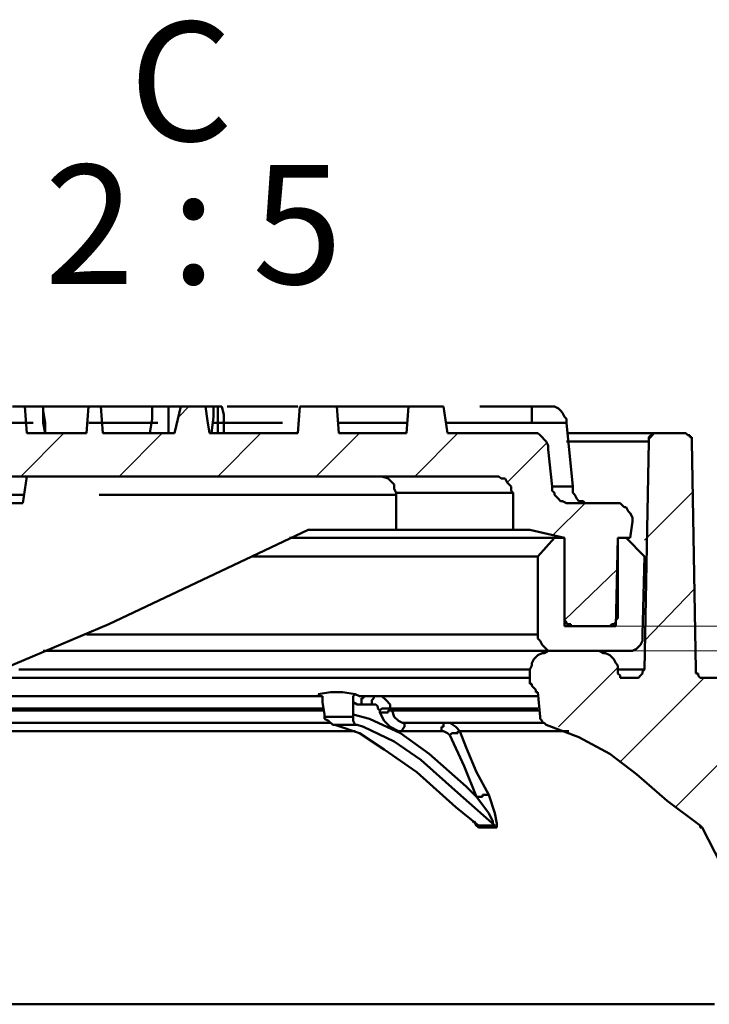
# Model space of a CAD drawing. Units: millimetres. Extents: x 2.9 to 26, y 3.6 to 16.1.
# Drawn here: x 12.7 to 14, y 14.3 to 16.1 of the extents above; entities that cross this region are included whole.
import ezdxf

# ---------------------------------------------------------------- set-up
doc = ezdxf.new("R2010")
doc.units = ezdxf.units.MM
doc.linetypes.add('PDF_IMPORT', pattern=[1, 0.8, -0.2])
doc.styles.add('PDF ArialMT', font='arial.ttf')

msp = doc.modelspace()

# ---------------------------------------------------------------- linework, layer by layer
at = {"color": 7, "lineweight": 50}
for p, q in [((12.7228, 15.3924), (12.7007, 15.3924)), ((12.7265, 15.3445), (12.7228, 15.3924)), ((12.7228, 15.3924), (12.756, 15.3924)), ((12.756, 15.3924), (12.756, 15.385)), ((12.756, 15.385), (12.756, 15.3924)), ((12.756, 15.3924), (12.837, 15.3924)), ((12.756, 15.3924), (12.756, 15.3924)), ((12.756, 15.385), (12.756, 15.3629)), ((12.7596, 15.3629), (12.756, 15.385)), ((12.837, 15.3924), (12.8333, 15.3445)), ((12.8591, 15.3924), (12.837, 15.3924)), ((12.8628, 15.3445), (12.8591, 15.3924)), ((12.9549, 15.3924), (12.9512, 15.3924)), ((12.9512, 15.3924), (12.9512, 15.3703)), ((12.9623, 15.3924), (12.9549, 15.3924)), ((12.9807, 15.3924), (12.9623, 15.3924)), ((13.0028, 15.3924), (12.9807, 15.3924)), ((12.9807, 15.3924), (12.9807, 15.3703)), ((13.0028, 15.3924), (12.9917, 15.3445)), ((13.047, 15.3924), (13.0028, 15.3924)), ((13.0507, 15.3666), (13.047, 15.3924)), ((13.0544, 15.3924), (13.047, 15.3924)), ((13.0617, 15.3924), (13.0544, 15.3924)), ((13.0654, 15.3924), (13.0617, 15.3924)), ((13.0617, 15.3924), (13.0617, 15.374)), ((13.0691, 15.3924), (13.0654, 15.3924)), ((13.0728, 15.3924), (13.0691, 15.3924)), ((13.0691, 15.3924), (13.0691, 15.3777)), ((13.0765, 15.3924), (13.0728, 15.3924)), ((13.0801, 15.3777), (13.0765, 15.3924)), ((13.2164, 15.3924), (13.2128, 15.3445)), ((13.2828, 15.3924), (13.2164, 15.3924)), ((13.2864, 15.3445), (13.2828, 15.3924)), ((13.2828, 15.3924), (13.4117, 15.3924)), ((13.4117, 15.3924), (13.408, 15.3445)), ((13.4743, 15.3924), (13.4117, 15.3924)), ((13.4817, 15.3445), (13.4743, 15.3924)), ((13.6401, 15.3924), (13.6327, 15.3924)), ((13.6327, 15.3924), (13.6327, 15.3887)), ((13.6327, 15.3887), (13.6327, 15.385)), ((13.6327, 15.385), (13.6327, 15.3813)), ((13.6327, 15.3813), (13.6327, 15.374)), ((13.6438, 15.3924), (13.6401, 15.3924)), ((13.6511, 15.3924), (13.6438, 15.3924)), ((13.6548, 15.3924), (13.6511, 15.3924)), ((13.6585, 15.3924), (13.6548, 15.3924)), ((13.6622, 15.3924), (13.6585, 15.3924)), ((13.6696, 15.3924), (13.6622, 15.3924)), ((13.6732, 15.3924), (13.6696, 15.3924)), ((13.6806, 15.3887), (13.6732, 15.3924)), ((13.6843, 15.385), (13.6806, 15.3887)), ((13.688, 15.3813), (13.6843, 15.385)), ((13.6917, 15.374), (13.688, 15.3813)), ((12.756, 15.3629), (12.7596, 15.3445)), ((12.7596, 15.3445), (12.7596, 15.3629)), ((12.9512, 15.3703), (12.9475, 15.3445)), ((12.9807, 15.3703), (12.9807, 15.3445)), ((13.0544, 15.3445), (13.0507, 15.3666)), ((13.0617, 15.374), (13.058, 15.3445)), ((13.0691, 15.3777), (13.0691, 15.3629)), ((13.0691, 15.3629), (13.0691, 15.3445)), ((13.0801, 15.3629), (13.0801, 15.3777)), ((13.0801, 15.3445), (13.0801, 15.3629)), ((13.6327, 15.374), (13.6327, 15.3703)), ((13.6327, 15.3703), (13.6327, 15.3629)), ((13.6327, 15.3629), (13.6438, 15.3629)), ((13.6438, 15.3629), (13.6585, 15.3629)), ((13.6585, 15.3629), (13.6696, 15.3629)), ((13.6696, 15.3629), (13.6806, 15.3629)), ((13.6806, 15.3629), (13.6843, 15.3629)), ((13.6843, 15.3629), (13.6917, 15.3629)), ((13.6953, 15.3703), (13.6917, 15.374)), ((13.6917, 15.3629), (13.6953, 15.3629)), ((13.6953, 15.3629), (13.6953, 15.3703)), ((13.7064, 15.2487), (13.6953, 15.3629)), ((12.8333, 15.3445), (12.7265, 15.3445)), ((12.9917, 15.3445), (12.8628, 15.3445)), ((13.2128, 15.3445), (13.0544, 15.3445)), ((13.408, 15.3445), (13.2864, 15.3445)), ((13.6327, 15.3445), (13.4817, 15.3445)), ((13.6364, 15.3445), (13.6327, 15.3445)), ((13.6438, 15.3445), (13.6364, 15.3445)), ((13.6475, 15.3408), (13.6438, 15.3445)), ((13.6953, 15.3445), (13.7211, 15.3445)), ((13.7211, 15.3445), (13.758, 15.3445)), ((13.758, 15.3445), (13.7874, 15.3445)), ((13.7874, 15.3445), (13.8132, 15.3445)), ((13.8132, 15.3445), (13.8316, 15.3445)), ((13.8316, 15.3445), (13.8464, 15.3445)), ((13.8464, 15.3445), (13.8537, 15.3445)), ((13.8537, 15.3445), (13.8501, 15.3445)), ((13.8501, 15.3445), (13.8501, 15.3408)), ((13.8574, 15.3445), (13.8537, 15.3445)), ((13.8537, 15.3445), (13.8574, 15.3445)), ((13.9053, 15.3445), (13.8574, 15.3445)), ((13.909, 15.3445), (13.9053, 15.3445)), ((13.9127, 15.3408), (13.909, 15.3445)), ((13.6511, 15.3371), (13.6475, 15.3408)), ((13.6548, 15.3334), (13.6511, 15.3371)), ((13.6585, 15.3298), (13.6548, 15.3334)), ((13.6622, 15.3224), (13.6585, 15.3298)), ((13.7064, 15.3298), (13.6953, 15.3298)), ((13.7396, 15.3298), (13.7064, 15.3298)), ((13.7727, 15.3298), (13.7396, 15.3298)), ((13.7985, 15.3298), (13.7727, 15.3298)), ((13.8169, 15.3298), (13.7985, 15.3298)), ((13.8316, 15.3298), (13.8169, 15.3298)), ((13.839, 15.3298), (13.8316, 15.3298)), ((13.8427, 15.3298), (13.8353, 14.9209)), ((13.8427, 15.3298), (13.839, 15.3298)), ((13.8464, 15.3408), (13.8427, 15.3371)), ((13.8427, 15.3371), (13.8427, 15.3334)), ((13.8427, 15.3334), (13.8427, 15.3298)), ((13.8501, 15.3408), (13.8464, 15.3408)), ((13.9164, 15.3408), (13.9127, 15.3408)), ((13.9164, 15.3371), (13.9164, 15.3408)), ((13.9201, 15.3371), (13.9164, 15.3371)), ((13.9201, 15.3334), (13.9201, 15.3371)), ((13.9201, 15.3298), (13.9201, 15.3334)), ((13.9274, 14.9209), (13.9201, 15.3298)), ((13.6622, 15.315), (13.6622, 15.3224)), ((13.6696, 15.2487), (13.6622, 15.315)), ((11.9013, 15.2671), (13.5664, 15.2671)), ((12.7191, 15.2192), (12.7265, 15.2671)), ((13.3638, 15.2671), (13.3748, 15.2635)), ((13.3748, 15.2635), (13.3785, 15.2598)), ((13.3785, 15.2598), (13.3859, 15.2524)), ((13.5664, 15.2671), (13.5738, 15.2671)), ((13.5738, 15.2671), (13.5775, 15.2635)), ((13.5775, 15.2635), (13.5848, 15.2635)), ((13.5848, 15.2635), (13.5885, 15.2561)), ((13.5885, 15.2561), (13.5922, 15.2524)), ((13.3859, 15.2524), (13.3859, 15.245)), ((13.3859, 15.245), (13.3896, 15.2377)), ((13.4375, 15.2377), (13.3896, 15.2377)), ((13.3896, 15.2377), (13.3896, 15.234)), ((13.4817, 15.2377), (13.4375, 15.2377)), ((13.5148, 15.2377), (13.4817, 15.2377)), ((13.5443, 15.2377), (13.5148, 15.2377)), ((13.5701, 15.2377), (13.5443, 15.2377)), ((13.5848, 15.2377), (13.5701, 15.2377)), ((13.5959, 15.2377), (13.5848, 15.2377)), ((13.5922, 15.2524), (13.5959, 15.2487)), ((13.5959, 15.2487), (13.5959, 15.2414)), ((13.5959, 15.2414), (13.5996, 15.2377)), ((13.5996, 15.2377), (13.5959, 15.2377)), ((13.5996, 15.1714), (13.5996, 15.2377)), ((13.6696, 15.2414), (13.6696, 15.2487)), ((13.6696, 15.2487), (13.6732, 15.2487)), ((13.6732, 15.2377), (13.6696, 15.2414)), ((13.6732, 15.2487), (13.6806, 15.2487)), ((13.6732, 15.234), (13.6732, 15.2377)), ((13.6806, 15.2487), (13.6917, 15.2487)), ((13.6917, 15.2487), (13.699, 15.2487)), ((13.699, 15.2487), (13.7027, 15.2487)), ((13.7027, 15.2487), (13.7064, 15.2487)), ((13.7064, 15.2414), (13.7064, 15.2487)), ((13.7064, 15.2377), (13.7064, 15.2414)), ((13.7101, 15.234), (13.7064, 15.2377)), ((13.3896, 15.234), (13.3896, 15.1714)), ((13.6806, 15.2266), (13.6732, 15.234)), ((13.6843, 15.2229), (13.6806, 15.2266)), ((13.688, 15.2229), (13.6843, 15.2229)), ((13.6953, 15.2192), (13.688, 15.2229)), ((13.7138, 15.2266), (13.7101, 15.234)), ((13.7174, 15.2229), (13.7138, 15.2266)), ((13.7248, 15.2229), (13.7174, 15.2229)), ((13.7285, 15.2192), (13.7248, 15.2229)), ((12.6897, 15.2192), (12.7191, 15.2192)), ((13.699, 15.2192), (13.6953, 15.2192)), ((13.7801, 15.2192), (13.699, 15.2192)), ((13.7359, 15.2192), (13.7285, 15.2192)), ((13.7874, 15.2192), (13.7801, 15.2192)), ((13.7911, 15.2192), (13.7874, 15.2192)), ((13.7985, 15.2119), (13.7911, 15.2192)), ((13.8022, 15.2119), (13.7985, 15.2119)), ((13.8059, 15.2045), (13.8022, 15.2119)), ((13.8095, 15.2008), (13.8059, 15.2045)), ((13.8132, 15.1935), (13.8095, 15.2008)), ((13.8095, 15.1566), (13.8132, 15.1861)), ((13.8132, 15.1861), (13.8132, 15.1935)), ((13.2312, 15.1714), (12.8738, 15.0019)), ((13.3896, 15.1714), (13.2312, 15.1714)), ((13.3896, 15.1714), (13.4412, 15.1714)), ((13.4412, 15.1714), (13.4817, 15.1714)), ((13.4817, 15.1714), (13.5185, 15.1714)), ((13.5185, 15.1714), (13.548, 15.1714)), ((13.548, 15.1714), (13.5701, 15.1714)), ((13.5701, 15.1714), (13.5885, 15.1714)), ((13.5885, 15.1714), (13.5959, 15.1714)), ((13.5959, 15.1714), (13.5996, 15.1714)), ((13.5996, 15.1714), (13.629, 15.1714)), ((13.629, 15.1714), (13.6917, 15.1566)), ((13.2275, 15.1566), (13.198, 15.1566)), ((13.198, 15.1566), (13.2128, 15.1566)), ((13.2128, 15.1566), (13.2791, 15.1566)), ((13.2938, 15.1566), (13.2275, 15.1566)), ((13.2791, 15.1566), (13.3417, 15.1566)), ((13.3564, 15.1566), (13.2938, 15.1566)), ((13.3417, 15.1566), (13.4006, 15.1566)), ((13.4154, 15.1566), (13.3564, 15.1566)), ((13.4006, 15.1566), (13.4522, 15.1566)), ((13.4669, 15.1566), (13.4154, 15.1566)), ((13.4522, 15.1566), (13.4964, 15.1566)), ((13.5112, 15.1566), (13.4669, 15.1566)), ((13.4964, 15.1566), (13.5369, 15.1566)), ((13.5554, 15.1566), (13.5112, 15.1566)), ((13.5369, 15.1566), (13.5738, 15.1566)), ((13.5885, 15.1566), (13.5554, 15.1566)), ((13.5738, 15.1566), (13.6069, 15.1566)), ((13.6217, 15.1566), (13.5885, 15.1566)), ((13.6069, 15.1566), (13.629, 15.1566)), ((13.6438, 15.1566), (13.6217, 15.1566)), ((13.629, 15.1566), (13.6511, 15.1566)), ((13.6659, 15.1566), (13.6438, 15.1566)), ((13.6732, 15.1566), (13.6438, 15.1235)), ((13.6511, 15.1566), (13.6622, 15.1566)), ((13.6622, 15.1566), (13.6732, 15.1566)), ((13.6806, 15.1566), (13.6659, 15.1566)), ((13.6917, 15.1566), (13.6732, 15.1566)), ((13.688, 15.1566), (13.6806, 15.1566)), ((13.6917, 15.1566), (13.688, 15.1566)), ((13.6917, 15.013), (13.6917, 15.1566)), ((13.6917, 15.1566), (13.6917, 14.9982)), ((13.7838, 14.9982), (13.7874, 15.1566)), ((13.8022, 15.1566), (13.7874, 15.1566)), ((13.7874, 15.1566), (13.7874, 15.013)), ((13.7874, 15.1566), (13.8095, 15.1566)), ((13.8353, 15.1235), (13.8022, 15.1566)), ((13.1317, 15.1235), (13.1833, 15.1235)), ((13.1833, 15.1235), (13.2496, 15.1235)), ((13.2496, 15.1235), (13.3122, 15.1235)), ((13.3122, 15.1235), (13.3675, 15.1235)), ((13.3675, 15.1235), (13.4191, 15.1235)), ((13.4191, 15.1235), (13.4669, 15.1235)), ((13.4669, 15.1235), (13.5075, 15.1235)), ((13.5075, 15.1235), (13.5443, 15.1235)), ((13.5443, 15.1235), (13.5738, 15.1235)), ((13.5738, 15.1235), (13.5996, 15.1235)), ((13.5996, 15.1235), (13.618, 15.1235)), ((13.618, 15.1235), (13.6327, 15.1235)), ((13.6327, 15.1235), (13.6401, 15.1235)), ((13.6401, 15.1235), (13.6438, 15.1235)), ((13.6438, 15.1235), (13.6438, 14.9835)), ((13.8316, 14.9835), (13.8353, 15.1235)), ((13.6917, 15.0093), (13.6917, 15.013)), ((13.6953, 15.0056), (13.6917, 15.0093)), ((13.7874, 15.013), (13.7838, 15.0093)), ((13.7838, 15.013), (13.7874, 15.013)), ((13.7838, 15.0093), (13.7838, 15.0056)), ((12.8738, 15.0019), (12.5055, 14.8472)), ((13.6917, 14.9982), (13.7838, 14.9982)), ((13.6953, 15.0019), (13.6953, 15.0056)), ((13.699, 15.0019), (13.6953, 15.0019)), ((13.7027, 15.0019), (13.699, 15.0019)), ((13.7027, 14.9982), (13.7027, 15.0019)), ((13.7064, 14.9982), (13.7027, 14.9982)), ((13.769, 14.9982), (13.7064, 14.9982)), ((13.7727, 14.9982), (13.769, 14.9982)), ((13.7764, 15.0019), (13.7727, 14.9982)), ((13.7801, 15.0019), (13.7764, 15.0019)), ((13.7838, 15.0056), (13.7801, 15.0019)), ((12.8333, 14.9835), (12.8665, 14.9835)), ((12.8665, 14.9835), (12.9549, 14.9835)), ((12.9549, 14.9835), (13.0359, 14.9835)), ((13.0359, 14.9835), (13.1133, 14.9835)), ((13.1133, 14.9835), (13.1833, 14.9835)), ((13.1833, 14.9835), (13.2533, 14.9835)), ((13.2533, 14.9835), (13.3122, 14.9835)), ((13.3122, 14.9835), (13.3712, 14.9835)), ((13.3712, 14.9835), (13.4227, 14.9835)), ((13.4227, 14.9835), (13.4706, 14.9835)), ((13.4706, 14.9835), (13.5112, 14.9835)), ((13.5112, 14.9835), (13.5443, 14.9835)), ((13.5443, 14.9835), (13.5775, 14.9835)), ((13.5775, 14.9835), (13.5996, 14.9835)), ((13.5996, 14.9835), (13.618, 14.9835)), ((13.618, 14.9835), (13.6327, 14.9835)), ((13.6327, 14.9835), (13.6401, 14.9835)), ((13.6401, 14.9835), (13.6438, 14.9835)), ((13.6438, 14.9835), (13.6438, 14.9761)), ((13.6438, 14.9761), (13.6475, 14.9724)), ((13.6475, 14.9724), (13.6511, 14.9651)), ((13.828, 14.9651), (13.8316, 14.9724)), ((13.8316, 14.9761), (13.8316, 14.9835)), ((13.8316, 14.9724), (13.8316, 14.9761)), ((13.6511, 14.9651), (13.6548, 14.9614)), ((13.6548, 14.9614), (13.6585, 14.9577)), ((13.6585, 14.9577), (13.6622, 14.954)), ((13.8132, 14.954), (13.8206, 14.9577)), ((13.8206, 14.9577), (13.8243, 14.9614)), ((13.8243, 14.9614), (13.828, 14.9651)), ((12.756, 14.954), (12.8333, 14.954)), ((12.8333, 14.954), (12.9254, 14.954)), ((12.9254, 14.954), (13.0138, 14.954)), ((13.0138, 14.954), (13.0949, 14.954)), ((13.0949, 14.954), (13.1722, 14.954)), ((13.1722, 14.954), (13.2422, 14.954)), ((13.2422, 14.954), (13.3085, 14.954)), ((13.3085, 14.954), (13.3675, 14.954)), ((13.3675, 14.954), (13.4264, 14.954)), ((13.4264, 14.954), (13.4743, 14.954)), ((13.4743, 14.954), (13.5185, 14.954)), ((13.5185, 14.954), (13.5554, 14.954)), ((13.5554, 14.954), (13.5885, 14.954)), ((13.5885, 14.954), (13.6143, 14.954)), ((13.6143, 14.954), (13.6364, 14.954)), ((13.6364, 14.9393), (13.6327, 14.9319)), ((13.6364, 14.954), (13.6511, 14.954)), ((13.6401, 14.943), (13.6364, 14.9393)), ((13.6438, 14.9466), (13.6401, 14.943)), ((13.6511, 14.9503), (13.6438, 14.9466)), ((13.6511, 14.954), (13.6585, 14.954)), ((13.6548, 14.9503), (13.6511, 14.9503)), ((13.6622, 14.954), (13.6548, 14.9503)), ((13.6585, 14.954), (13.6622, 14.954)), ((13.6622, 14.954), (13.6696, 14.954)), ((13.7543, 14.954), (13.6622, 14.954)), ((13.6696, 14.954), (13.6769, 14.954)), ((13.6769, 14.954), (13.8022, 14.954)), ((13.7617, 14.9503), (13.7543, 14.954)), ((13.7653, 14.9503), (13.7617, 14.9503)), ((13.7727, 14.9466), (13.7653, 14.9503)), ((13.7764, 14.943), (13.7727, 14.9466)), ((13.7801, 14.9393), (13.7764, 14.943)), ((13.7838, 14.9319), (13.7801, 14.9393)), ((13.8022, 14.954), (13.8095, 14.954)), ((13.8095, 14.954), (13.8132, 14.954)), ((12.8075, 14.9209), (12.7118, 14.9209)), ((12.8996, 14.9209), (12.8075, 14.9209)), ((12.9844, 14.9209), (12.8996, 14.9209)), ((13.0654, 14.9209), (12.9844, 14.9209)), ((13.1428, 14.9209), (13.0654, 14.9209)), ((13.2128, 14.9209), (13.1428, 14.9209)), ((13.2791, 14.9209), (13.2128, 14.9209)), ((13.3417, 14.9209), (13.2791, 14.9209)), ((13.3933, 14.9209), (13.3417, 14.9209)), ((13.4448, 14.9209), (13.3933, 14.9209)), ((13.4854, 14.9209), (13.4448, 14.9209)), ((13.5259, 14.9209), (13.4854, 14.9209)), ((13.5554, 14.9209), (13.5259, 14.9209)), ((13.5848, 14.9209), (13.5554, 14.9209)), ((13.6032, 14.9209), (13.5848, 14.9209)), ((13.618, 14.9209), (13.6032, 14.9209)), ((13.629, 14.9209), (13.618, 14.9209)), ((13.6327, 14.9282), (13.629, 14.9209)), ((13.629, 14.9061), (13.629, 14.9209)), ((13.6327, 14.9319), (13.6327, 14.9282)), ((13.7874, 14.9282), (13.7838, 14.9319)), ((13.7874, 14.9209), (13.7874, 14.9282)), ((13.7874, 14.9172), (13.7874, 14.9209)), ((13.7874, 14.9209), (13.7874, 14.9209)), ((13.7874, 14.9209), (13.8095, 14.9209)), ((13.8095, 14.9209), (13.8243, 14.9209)), ((13.8243, 14.9209), (13.8316, 14.9209)), ((13.8353, 14.9209), (13.8316, 14.9172)), ((13.8316, 14.9209), (13.8353, 14.9209)), ((13.9274, 14.9172), (13.9274, 14.9209)), ((12.6639, 14.9061), (12.7596, 14.9061)), ((12.7596, 14.9061), (12.8517, 14.9061)), ((12.8517, 14.9061), (12.9402, 14.9061)), ((12.9402, 14.9061), (13.0212, 14.9061)), ((13.0212, 14.9061), (13.0986, 14.9061)), ((13.0986, 14.9061), (13.1686, 14.9061)), ((13.1686, 14.9061), (13.2385, 14.9061)), ((13.2385, 14.9061), (13.2975, 14.9061)), ((13.2975, 14.9061), (13.3564, 14.9061)), ((13.3564, 14.9061), (13.408, 14.9061)), ((13.408, 14.9061), (13.4522, 14.9061)), ((13.4522, 14.9061), (13.4964, 14.9061)), ((13.4964, 14.9061), (13.5296, 14.9061)), ((13.5296, 14.9061), (13.559, 14.9061)), ((13.559, 14.9061), (13.5848, 14.9061)), ((13.5848, 14.9061), (13.6069, 14.9061)), ((13.6069, 14.9061), (13.618, 14.9061)), ((13.618, 14.9061), (13.629, 14.9061)), ((13.629, 14.9024), (13.629, 14.9061)), ((13.629, 14.8951), (13.629, 14.9024)), ((13.7874, 14.9135), (13.7874, 14.9172)), ((13.7911, 14.9098), (13.7874, 14.9135)), ((13.7911, 14.9061), (13.7911, 14.9098)), ((13.7948, 14.9061), (13.7911, 14.9061)), ((13.7985, 14.9061), (13.7948, 14.9061)), ((13.8022, 14.9061), (13.7985, 14.9061)), ((13.8169, 14.9061), (13.8022, 14.9061)), ((13.8206, 14.9061), (13.8169, 14.9061)), ((13.8243, 14.9061), (13.8206, 14.9061)), ((13.828, 14.9098), (13.8243, 14.9061)), ((13.8316, 14.9135), (13.828, 14.9098)), ((13.8316, 14.9172), (13.8316, 14.9135)), ((13.9274, 14.9135), (13.9274, 14.9172)), ((13.9311, 14.9135), (13.9274, 14.9135)), ((13.9311, 14.9098), (13.9311, 14.9135)), ((13.9348, 14.9061), (13.9311, 14.9098)), ((13.9385, 14.9061), (13.9348, 14.9061)), ((13.9422, 14.9061), (13.9385, 14.9061)), ((13.9974, 14.9061), (13.9422, 14.9061)), ((13.6327, 14.8951), (13.629, 14.8951)), ((13.6327, 14.8914), (13.6327, 14.8951)), ((13.6364, 14.8877), (13.6327, 14.8914)), ((13.6401, 14.884), (13.6364, 14.8877)), ((13.6401, 14.8803), (13.6401, 14.884)), ((12.7891, 14.873), (12.6897, 14.873)), ((12.8775, 14.873), (12.7891, 14.873)), ((12.9659, 14.873), (12.8775, 14.873)), ((13.047, 14.873), (12.9659, 14.873)), ((13.1243, 14.873), (13.047, 14.873)), ((13.198, 14.873), (13.1243, 14.873)), ((13.257, 14.873), (13.198, 14.873)), ((13.2717, 14.8803), (13.2496, 14.8766)), ((13.2496, 14.8766), (13.2533, 14.873)), ((13.2533, 14.873), (13.257, 14.873)), ((13.257, 14.873), (13.257, 14.8656)), ((13.2938, 14.8803), (13.2717, 14.8803)), ((13.3159, 14.8766), (13.2938, 14.8803)), ((13.3122, 14.873), (13.3159, 14.8766)), ((13.3122, 14.8693), (13.3122, 14.873)), ((13.3122, 14.8619), (13.3122, 14.8693)), ((13.3233, 14.873), (13.3159, 14.8766)), ((13.3306, 14.873), (13.3233, 14.873)), ((13.3306, 14.8693), (13.327, 14.8693)), ((13.327, 14.8693), (13.327, 14.8656)), ((13.3896, 14.873), (13.3306, 14.873)), ((13.3306, 14.873), (13.3306, 14.8693)), ((13.3454, 14.8656), (13.3491, 14.8693)), ((13.3491, 14.8693), (13.3491, 14.873)), ((13.3491, 14.873), (13.3527, 14.873)), ((13.3527, 14.873), (13.3638, 14.873)), ((13.3638, 14.873), (13.3712, 14.8656)), ((13.4448, 14.873), (13.3896, 14.873)), ((13.4927, 14.873), (13.4448, 14.873)), ((13.5333, 14.873), (13.4927, 14.873)), ((13.5701, 14.873), (13.5333, 14.873)), ((13.5996, 14.873), (13.5701, 14.873)), ((13.6254, 14.873), (13.5996, 14.873)), ((13.6438, 14.873), (13.6254, 14.873)), ((13.6438, 14.8803), (13.6401, 14.8803)), ((13.6475, 14.8361), (13.6438, 14.8803)), ((12.6307, 14.8509), (12.7302, 14.8509)), ((12.7302, 14.8509), (12.8296, 14.8509)), ((12.8296, 14.8509), (12.9217, 14.8509)), ((12.9217, 14.8509), (13.0101, 14.8509)), ((13.0101, 14.8509), (13.0949, 14.8509)), ((13.0949, 14.8509), (13.1722, 14.8509)), ((13.1722, 14.8509), (13.2459, 14.8509)), ((13.2459, 14.8509), (13.257, 14.8509)), ((13.257, 14.8656), (13.257, 14.8619)), ((13.257, 14.8619), (13.2606, 14.8398)), ((13.3122, 14.8398), (13.3122, 14.8619)), ((13.3122, 14.8619), (13.3196, 14.8582)), ((13.3196, 14.8582), (13.327, 14.8582)), ((13.327, 14.8656), (13.327, 14.8619)), ((13.327, 14.8619), (13.327, 14.8582)), ((13.327, 14.8582), (13.3454, 14.8582)), ((13.3454, 14.8619), (13.3454, 14.8656)), ((13.3454, 14.8582), (13.3454, 14.8619)), ((13.3527, 14.8582), (13.3454, 14.8582)), ((13.3564, 14.8545), (13.3527, 14.8582)), ((13.3564, 14.8509), (13.3564, 14.8545)), ((13.3601, 14.8472), (13.3564, 14.8509)), ((13.3638, 14.8509), (13.3601, 14.8472)), ((13.3675, 14.8509), (13.3638, 14.8509)), ((13.3712, 14.8509), (13.3675, 14.8509)), ((13.3712, 14.8656), (13.3785, 14.8582)), ((13.3748, 14.8509), (13.3712, 14.8509)), ((13.3785, 14.8509), (13.3748, 14.8509)), ((13.3785, 14.8582), (13.3785, 14.8509)), ((13.3785, 14.8509), (13.3822, 14.8472)), ((13.4412, 14.8509), (13.3785, 14.8509)), ((13.4927, 14.8509), (13.4412, 14.8509)), ((13.5443, 14.8509), (13.4927, 14.8509)), ((13.5848, 14.8509), (13.5443, 14.8509)), ((13.6217, 14.8509), (13.5848, 14.8509)), ((13.6438, 14.8509), (13.6217, 14.8509)), ((12.6307, 14.8472), (12.7339, 14.8472)), ((12.7339, 14.8472), (12.8296, 14.8472)), ((12.8296, 14.8472), (12.9217, 14.8472)), ((12.9217, 14.8472), (13.0138, 14.8472)), ((13.0138, 14.8472), (13.0949, 14.8472)), ((13.0949, 14.8472), (13.1759, 14.8472)), ((13.1759, 14.8472), (13.2496, 14.8472)), ((13.2496, 14.8472), (13.2606, 14.8472)), ((13.2606, 14.8398), (13.2606, 14.8361)), ((13.2606, 14.8361), (13.3122, 14.8361)), ((13.2606, 14.8324), (13.2606, 14.8361)), ((13.268, 14.8288), (13.2606, 14.8324)), ((13.3122, 14.8398), (13.3417, 14.8324)), ((13.3122, 14.8361), (13.3122, 14.8398)), ((13.3122, 14.8324), (13.3122, 14.8361)), ((13.3122, 14.8288), (13.3122, 14.8324)), ((13.3417, 14.8324), (13.397, 14.8067)), ((13.3601, 14.8435), (13.3601, 14.8472)), ((13.3601, 14.8435), (13.3638, 14.8435)), ((13.3675, 14.8288), (13.3601, 14.8435)), ((13.3638, 14.8435), (13.3675, 14.8435)), ((13.3675, 14.8435), (13.3712, 14.8435)), ((13.3712, 14.8435), (13.3748, 14.8435)), ((13.3748, 14.8435), (13.3748, 14.8472)), ((13.3748, 14.8472), (13.3785, 14.8472)), ((13.3785, 14.8472), (13.3822, 14.8472)), ((13.3822, 14.8472), (13.3859, 14.8361)), ((13.3822, 14.8472), (13.4412, 14.8472)), ((13.3859, 14.8361), (13.3933, 14.8288)), ((13.4412, 14.8472), (13.4964, 14.8472)), ((13.4964, 14.8472), (13.5443, 14.8472)), ((13.5443, 14.8472), (13.5885, 14.8472)), ((13.5885, 14.8472), (13.6217, 14.8472)), ((13.6217, 14.8472), (13.6475, 14.8472)), ((13.6475, 14.8324), (13.6475, 14.8361)), ((13.6511, 14.8288), (13.6475, 14.8324)), ((12.756, 14.8251), (12.6528, 14.8251)), ((12.8554, 14.8251), (12.756, 14.8251)), ((12.9475, 14.8251), (12.8554, 14.8251)), ((13.0359, 14.8251), (12.9475, 14.8251)), ((13.1207, 14.8251), (13.0359, 14.8251)), ((13.2017, 14.8251), (13.1207, 14.8251)), ((13.2717, 14.8251), (13.2017, 14.8251)), ((13.2754, 14.8214), (13.268, 14.8288)), ((13.2791, 14.8214), (13.2754, 14.8214)), ((13.3196, 14.8214), (13.2791, 14.8214)), ((13.2791, 14.8214), (13.3233, 14.8067)), ((13.3159, 14.8214), (13.3122, 14.8288)), ((13.3196, 14.8214), (13.3159, 14.8214)), ((13.3306, 14.8177), (13.3196, 14.8214)), ((13.3859, 14.7919), (13.3306, 14.8177)), ((13.3785, 14.8177), (13.3675, 14.8288)), ((13.3933, 14.8103), (13.3785, 14.8177)), ((13.3933, 14.8288), (13.4006, 14.8251)), ((13.4006, 14.8251), (13.408, 14.8251)), ((13.4043, 14.8177), (13.4006, 14.814)), ((13.4006, 14.814), (13.4006, 14.8103)), ((13.408, 14.8251), (13.4043, 14.8251)), ((13.4043, 14.8251), (13.4043, 14.8214)), ((13.4043, 14.8214), (13.4043, 14.8177)), ((13.408, 14.8251), (13.4669, 14.8251)), ((13.4669, 14.8251), (13.5222, 14.8251)), ((13.4706, 14.814), (13.4706, 14.8177)), ((13.4706, 14.8177), (13.4743, 14.8177)), ((13.4706, 14.8103), (13.4706, 14.814)), ((13.4743, 14.8214), (13.4743, 14.8251)), ((13.4743, 14.8251), (13.478, 14.8251)), ((13.4743, 14.8177), (13.4743, 14.8214)), ((13.478, 14.8251), (13.4854, 14.8251)), ((13.4854, 14.8251), (13.4964, 14.8177)), ((13.4964, 14.8177), (13.5038, 14.8103)), ((13.5222, 14.8251), (13.5701, 14.8251)), ((13.5701, 14.8251), (13.6143, 14.8251)), ((13.6143, 14.8251), (13.6511, 14.8251)), ((13.6511, 14.8251), (13.6511, 14.8288)), ((13.6548, 14.8251), (13.6511, 14.8251)), ((13.6511, 14.8251), (13.6548, 14.8251)), ((13.6585, 14.8214), (13.6548, 14.8251)), ((13.7174, 14.7993), (13.6585, 14.8214)), ((12.6233, 14.8103), (12.7339, 14.8103)), ((12.7339, 14.8103), (12.837, 14.8103)), ((12.837, 14.8103), (12.9402, 14.8103)), ((12.9402, 14.8103), (13.0359, 14.8103)), ((13.0359, 14.8103), (13.128, 14.8103)), ((13.128, 14.8103), (13.2128, 14.8103)), ((13.2128, 14.8103), (13.2938, 14.8103)), ((13.2938, 14.8103), (13.3159, 14.8103)), ((13.3233, 14.8067), (13.3675, 14.7772)), ((13.4006, 14.8103), (13.3933, 14.8103)), ((13.397, 14.8067), (13.4485, 14.7698)), ((13.4706, 14.8103), (13.4006, 14.8103)), ((13.4743, 14.8103), (13.4706, 14.8103)), ((13.4817, 14.8067), (13.4743, 14.8103)), ((13.4854, 14.803), (13.4817, 14.8067)), ((13.489, 14.8067), (13.4854, 14.803)), ((13.5112, 14.7477), (13.4854, 14.803)), ((13.4927, 14.8067), (13.489, 14.8067)), ((13.4964, 14.8067), (13.4927, 14.8067)), ((13.5001, 14.8067), (13.4964, 14.8067)), ((13.5038, 14.8103), (13.5001, 14.8103)), ((13.5001, 14.8103), (13.5001, 14.8067)), ((13.5038, 14.8103), (13.5148, 14.7809)), ((13.5664, 14.8103), (13.5038, 14.8103)), ((13.6217, 14.8103), (13.5664, 14.8103)), ((13.6732, 14.8103), (13.6217, 14.8103)), ((13.699, 14.8103), (13.6732, 14.8103)), ((13.7727, 14.7698), (13.7174, 14.7993)), ((13.4338, 14.7588), (13.3859, 14.7919)), ((13.5148, 14.7809), (13.5333, 14.7367)), ((13.3675, 14.7772), (13.4264, 14.7367)), ((13.4485, 14.7698), (13.5148, 14.7109)), ((13.8206, 14.733), (13.7727, 14.7698)), ((13.5001, 14.6998), (13.4338, 14.7588)), ((13.5333, 14.6925), (13.5112, 14.7477)), ((13.4264, 14.7367), (13.4964, 14.674)), ((13.5333, 14.7367), (13.5554, 14.6961)), ((13.8759, 14.6851), (13.8206, 14.733)), ((13.5148, 14.7109), (13.5333, 14.6925)), ((13.5664, 14.6409), (13.5001, 14.6998)), ((13.5333, 14.6925), (13.5554, 14.663)), ((13.5369, 14.6925), (13.5333, 14.6925)), ((13.5406, 14.6925), (13.5369, 14.6925)), ((13.5443, 14.6925), (13.5406, 14.6925)), ((13.548, 14.6961), (13.5443, 14.6961)), ((13.5443, 14.6961), (13.5443, 14.6925)), ((13.5517, 14.6961), (13.548, 14.6961)), ((13.5554, 14.6961), (13.5517, 14.6961)), ((13.5554, 14.6961), (13.5664, 14.663)), ((13.4964, 14.674), (13.5369, 14.6409)), ((13.9348, 14.6409), (13.8759, 14.6851)), ((13.5554, 14.663), (13.5627, 14.6483)), ((13.5664, 14.663), (13.5701, 14.6446)), ((13.5296, 14.6483), (13.5259, 14.6483)), ((13.5333, 14.6409), (13.5296, 14.6483)), ((13.5369, 14.6372), (13.5333, 14.6409)), ((13.5369, 14.6372), (13.5369, 14.6409)), ((13.5369, 14.6409), (13.5517, 14.6409)), ((13.5406, 14.6372), (13.5369, 14.6372)), ((13.5406, 14.6372), (13.5369, 14.6372)), ((13.5554, 14.6372), (13.5406, 14.6372)), ((13.5517, 14.6409), (13.5664, 14.6409)), ((13.5627, 14.6372), (13.5554, 14.6372)), ((13.5627, 14.6483), (13.5627, 14.6446)), ((13.5627, 14.6446), (13.5664, 14.6409)), ((13.5701, 14.6372), (13.5627, 14.6372)), ((13.5664, 14.6409), (13.5664, 14.6372)), ((13.5664, 14.6372), (13.5701, 14.6372)), ((13.5701, 14.6446), (13.5701, 14.6409)), ((13.5701, 14.6409), (13.5701, 14.6372)), ((13.9348, 14.6409), (13.9348, 14.6372)), ((13.9385, 14.6372), (13.9348, 14.6409)), ((13.9348, 14.6372), (13.9385, 14.6372)), ((13.9385, 14.6372), (14.1006, 14.3204)), ((12.6491, 14.3204), (12.767, 14.3204)), ((12.767, 14.3204), (12.8812, 14.3204)), ((12.8812, 14.3204), (12.9917, 14.3204)), ((12.9917, 14.3204), (13.0949, 14.3204)), ((13.0949, 14.3204), (13.1943, 14.3204)), ((13.1943, 14.3204), (13.2901, 14.3204)), ((13.2901, 14.3204), (13.3785, 14.3204)), ((13.3785, 14.3204), (13.4669, 14.3204)), ((13.4669, 14.3204), (13.548, 14.3204)), ((13.548, 14.3204), (13.6217, 14.3204)), ((13.6217, 14.3204), (13.6917, 14.3204)), ((13.6917, 14.3204), (13.758, 14.3204)), ((13.758, 14.3204), (13.8132, 14.3204)), ((13.8132, 14.3204), (13.8685, 14.3204)), ((13.8685, 14.3204), (13.9164, 14.3204)), ((13.9164, 14.3204), (13.9606, 14.3204))]:
    msp.add_line(p, q, dxfattribs=at)
at = {"color": 7, "lineweight": 18}
for p, q in [((12.8407, 15.3924), (12.837, 15.3887)), ((13.0175, 15.3924), (12.9991, 15.374)), ((12.7928, 15.3445), (12.7154, 15.2671)), ((12.9696, 15.3445), (12.8923, 15.2671)), ((13.1465, 15.3445), (13.0691, 15.2671)), ((13.3233, 15.3445), (13.2459, 15.2671)), ((13.5001, 15.3445), (13.4227, 15.2671)), ((13.8537, 15.3445), (13.8427, 15.3334)), ((13.6585, 15.3261), (13.5885, 15.2561)), ((13.9201, 15.2377), (13.8353, 15.1529)), ((13.7285, 15.2192), (13.6696, 15.1603)), ((13.7874, 15.1014), (13.6917, 15.0093)), ((13.9237, 15.0645), (13.8353, 14.9724)), ((13.769, 14.9982), (14.3179, 14.9982)), ((13.828, 14.9651), (13.8206, 14.9577)), ((13.8022, 14.954), (14.3179, 14.954)), ((13.7874, 14.9245), (13.6806, 14.8177)), ((13.9422, 14.9061), (13.7911, 14.7551)), ((14.0564, 14.8398), (13.8906, 14.674))]:
    msp.add_line(p, q, dxfattribs=at)
at = {"color": 7, "linetype": 'PDF_IMPORT', "lineweight": 50, "ltscale": 0.158406}
msp.add_line((12.8591, 15.3924), (13.6327, 15.3924), dxfattribs=at)
at = {"color": 7, "linetype": 'PDF_IMPORT', "lineweight": 50, "ltscale": 0.154722}
for p, q in [((13.6327, 15.3629), (12.255, 15.3629)), ((13.478, 15.3629), (13.6327, 15.3629))]:
    msp.add_line(p, q, dxfattribs=at)
at = {"color": 7, "linetype": 'PDF_IMPORT', "lineweight": 50, "ltscale": 0.666777}
msp.add_line((13.3896, 15.234), (11.8939, 15.234), dxfattribs=at)

# ---------------------------------------------------------------- texts
at = {"color": 7, "style": 'PDF ArialMT'}
for s, height, p in [('C', 0.2136, (12.9104, 15.8686)), ('2 : 5', 0.21357, (12.7581, 15.6121))]:
    msp.add_text(s, height=height, dxfattribs=at).set_placement(p)

doc.saveas('drawing.dxf')
